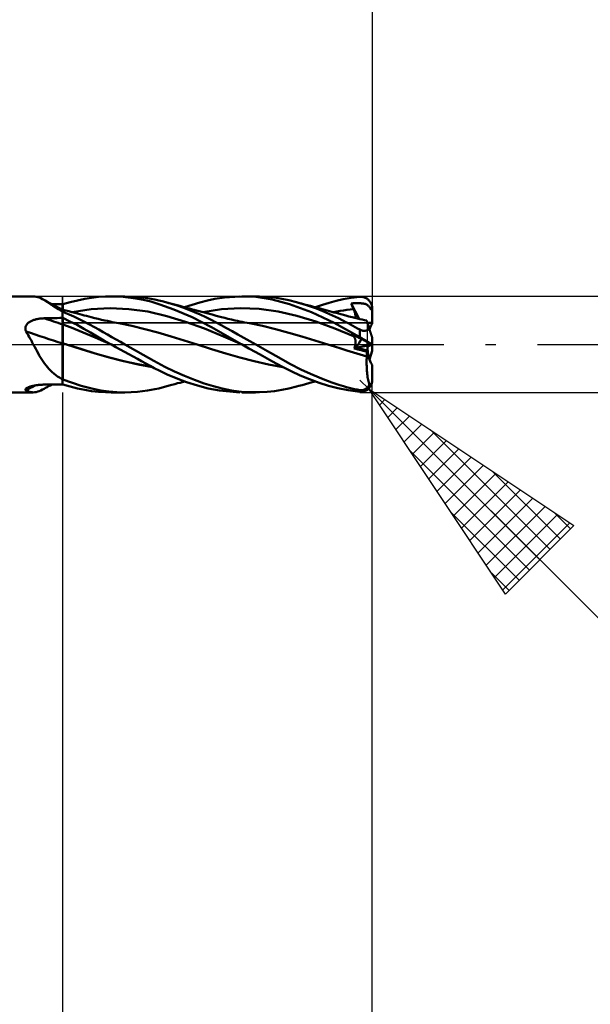
# Model space of a CAD drawing. Units: millimetres. Extents: x -45.3 to 43.4, y -34 to 38.6.
# Drawn here: x 2.6 to 14.4, y -13.6 to 6.7 of the extents above; entities that cross this region are included whole.
import ezdxf

# ---------------------------------------------------------------- set-up
doc = ezdxf.new("R2010")
doc.units = ezdxf.units.MM
doc.header["$LTSCALE"] = 4.3
doc.linetypes.add('LONGDASH_DASH', pattern=[0.85, 0.4, -0.2, 0.05, -0.2])
for name, color, linetype in [('1', 4, 'CONTINUOUS'), ('2', 7, 'CONTINUOUS'), ('4', 2, 'LONGDASH_DASH'), ('CUT', 1, 'CONTINUOUS'), ('NOCUT', 7, 'CONTINUOUS'), ('SK2', 7, 'CONTINUOUS'), ('SK4', 2, 'LONGDASH_DASH')]:
    doc.layers.add(name, color=color, linetype=linetype)

msp = doc.modelspace()

# ---------------------------------------------------------------- linework, layer by layer
at = {"layer": '1', "color": 4, "linetype": 'CONTINUOUS', "lineweight": 50}
for p, q in [((2.19, 0.992), (2.888, 0.992)), ((2.92, 0.99), (2.89, 0.992)), ((2.95, 0.985), (2.92, 0.99)), ((2.981, 0.977), (2.95, 0.985)), ((3.012, 0.966), (2.981, 0.977)), ((3.044, 0.952), (3.012, 0.966)), ((3.077, 0.935), (3.044, 0.952)), ((3.117, 0.912), (3.077, 0.935)), ((3.132, 0.905), (3.077, 0.935)), ((3.159, 0.886), (3.117, 0.912)), ((3.188, 0.875), (3.132, 0.905)), ((3.204, 0.857), (3.159, 0.886)), ((3.244, 0.846), (3.188, 0.875)), ((3.251, 0.826), (3.204, 0.857)), ((3.315, 0.809), (3.244, 0.846)), ((3.301, 0.794), (3.251, 0.826)), ((3.309, 0.83), (3.273, 0.831)), ((3.345, 0.83), (3.309, 0.83)), ((3.382, 0.829), (3.345, 0.83)), ((3.418, 0.829), (3.382, 0.829)), ((3.454, 0.829), (3.418, 0.829)), ((3.49, 0.828), (3.454, 0.829)), ((3.492, 0.828), (3.49, 0.828)), ((3.49, 0.827), (3.49, 0.828)), ((3.49, 0.81), (3.49, 0.828)), ((3.49, 0.827), (3.49, 0.827)), ((3.49, 0.826), (3.49, 0.827)), ((3.49, 0.825), (3.49, 0.826)), ((3.49, 0.825), (3.49, 0.825)), ((3.49, 0.824), (3.49, 0.825)), ((3.491, 0.789), (3.49, 0.824)), ((3.493, 0.828), (3.492, 0.828)), ((3.497, 0.828), (3.493, 0.828)), ((3.498, 0.828), (3.497, 0.828)), ((3.5, 0.828), (3.498, 0.828)), ((3.5, 0.828), (3.651, 0.872)), ((3.5, 0.81), (3.5, 0.828)), ((3.651, 0.872), (3.802, 0.91)), ((3.802, 0.91), (3.95, 0.941)), ((3.95, 0.941), (4.093, 0.964)), ((4.093, 0.964), (4.235, 0.981)), ((4.235, 0.981), (4.381, 0.99)), ((4.381, 0.99), (4.533, 0.992)), ((4.494, 0.992), (4.78, 0.992)), ((4.691, 0.986), (4.533, 0.992)), ((4.849, 0.972), (4.691, 0.986)), ((5.042, 0.981), (4.781, 0.992)), ((5.006, 0.95), (4.849, 0.972)), ((5.162, 0.921), (5.006, 0.95)), ((5.249, 0.956), (5.042, 0.981)), ((5.317, 0.883), (5.162, 0.921)), ((5.396, 0.929), (5.249, 0.956)), ((5.502, 0.827), (5.317, 0.883)), ((5.482, 0.909), (5.396, 0.929)), ((5.552, 0.892), (5.482, 0.909)), ((5.792, 0.722), (5.502, 0.827)), ((5.624, 0.873), (5.552, 0.892)), ((5.742, 0.838), (5.624, 0.873)), ((5.691, 0.854), (5.624, 0.873)), ((5.747, 0.839), (5.691, 0.854)), ((5.861, 0.8), (5.742, 0.838)), ((5.802, 0.823), (5.747, 0.839)), ((5.858, 0.808), (5.802, 0.823)), ((6.014, 0.766), (6.17, 0.818)), ((6.17, 0.818), (6.327, 0.865)), ((6.327, 0.865), (6.483, 0.906)), ((6.483, 0.906), (6.638, 0.939)), ((6.638, 0.939), (6.838, 0.971)), ((6.838, 0.971), (7.151, 0.992)), ((7.482, 0.979), (7.151, 0.992)), ((7.194, 0.992), (7.481, 0.992)), ((7.563, 0.991), (7.404, 0.991)), ((7.82, 0.929), (7.482, 0.979)), ((7.72, 0.983), (7.563, 0.991)), ((7.872, 0.967), (7.72, 0.983)), ((8.181, 0.833), (7.82, 0.929)), ((8.02, 0.943), (7.872, 0.967)), ((8.169, 0.912), (8.02, 0.943)), ((8.324, 0.873), (8.169, 0.912)), ((8.636, 0.665), (8.181, 0.833)), ((8.535, 0.809), (8.324, 0.873)), ((8.369, 0.86), (8.324, 0.873)), ((8.43, 0.844), (8.369, 0.86)), ((8.491, 0.827), (8.43, 0.844)), ((8.551, 0.811), (8.491, 0.827)), ((8.716, 0.766), (8.86, 0.815)), ((8.86, 0.815), (9.003, 0.859)), ((9.003, 0.859), (9.145, 0.897)), ((9.145, 0.897), (9.292, 0.931)), ((9.292, 0.931), (9.453, 0.96)), ((9.453, 0.96), (9.636, 0.981)), ((9.454, 0.846), (9.476, 0.848)), ((9.461, 0.829), (9.454, 0.846)), ((9.618, 0.528), (9.454, 0.846)), ((9.468, 0.812), (9.461, 0.829)), ((9.476, 0.848), (9.498, 0.85)), ((9.498, 0.85), (9.521, 0.851)), ((9.521, 0.851), (9.543, 0.852)), ((9.543, 0.852), (9.565, 0.852)), ((9.565, 0.852), (9.587, 0.853)), ((9.609, 0.852), (9.587, 0.853)), ((9.631, 0.851), (9.609, 0.852)), ((9.651, 0.85), (9.631, 0.851)), ((9.636, 0.981), (9.65, 0.982)), ((9.663, 0.982), (9.65, 0.982)), ((9.671, 0.848), (9.651, 0.85)), ((9.676, 0.981), (9.663, 0.982)), ((9.69, 0.846), (9.671, 0.848)), ((9.69, 0.979), (9.676, 0.981)), ((9.703, 0.977), (9.69, 0.979)), ((9.708, 0.843), (9.69, 0.846)), ((9.716, 0.974), (9.703, 0.977)), ((9.726, 0.839), (9.708, 0.843)), ((9.729, 0.97), (9.716, 0.974)), ((9.742, 0.835), (9.726, 0.839)), ((9.742, 0.965), (9.729, 0.97)), ((9.754, 0.96), (9.742, 0.965)), ((9.759, 0.829), (9.742, 0.835)), ((9.766, 0.953), (9.754, 0.96)), ((9.774, 0.822), (9.759, 0.829)), ((9.778, 0.946), (9.766, 0.953)), ((9.788, 0.814), (9.774, 0.822)), ((9.79, 0.938), (9.778, 0.946)), ((9.801, 0.93), (9.79, 0.938)), ((9.812, 0.92), (9.801, 0.93)), ((9.822, 0.91), (9.812, 0.92)), ((9.832, 0.899), (9.822, 0.91)), ((9.841, 0.888), (9.832, 0.899)), ((9.849, 0.876), (9.841, 0.888)), ((9.857, 0.863), (9.849, 0.876)), ((9.864, 0.85), (9.857, 0.863)), ((9.87, 0.836), (9.864, 0.85)), ((9.876, 0.822), (9.87, 0.836)), ((9.88, 0.807), (9.876, 0.822)), ((3.354, 0.761), (3.301, 0.794)), ((3.403, 0.764), (3.315, 0.809)), ((3.409, 0.727), (3.354, 0.761)), ((3.492, 0.719), (3.403, 0.764)), ((3.467, 0.693), (3.409, 0.727)), ((3.47, 0.691), (3.467, 0.693)), ((3.473, 0.688), (3.47, 0.691)), ((3.476, 0.686), (3.473, 0.688)), ((3.48, 0.683), (3.476, 0.686)), ((3.483, 0.681), (3.48, 0.683)), ((3.487, 0.679), (3.483, 0.681)), ((3.49, 0.676), (3.487, 0.679)), ((3.49, 0.792), (3.49, 0.81)), ((3.49, 0.774), (3.49, 0.792)), ((3.49, 0.756), (3.49, 0.774)), ((3.49, 0.738), (3.49, 0.756)), ((3.49, 0.72), (3.49, 0.738)), ((3.492, 0.719), (3.49, 0.72)), ((3.49, -0.828), (3.49, 0.72)), ((3.49, 0.694), (3.491, 0.703)), ((3.49, 0.683), (3.49, 0.694)), ((3.492, 0.675), (3.49, 0.677)), ((3.492, 0.754), (3.491, 0.789)), ((3.491, 0.71), (3.492, 0.715)), ((3.491, 0.703), (3.491, 0.71)), ((3.492, 0.736), (3.492, 0.754)), ((3.492, 0.719), (3.492, 0.736)), ((3.493, 0.718), (3.492, 0.719)), ((3.492, 0.718), (3.492, 0.719)), ((3.492, 0.715), (3.492, 0.718)), ((3.493, 0.674), (3.492, 0.675)), ((3.495, 0.718), (3.493, 0.718)), ((3.495, 0.673), (3.493, 0.674)), ((3.497, 0.717), (3.495, 0.718)), ((3.497, 0.672), (3.495, 0.673)), ((3.498, 0.716), (3.497, 0.717)), ((3.498, 0.671), (3.497, 0.672)), ((3.5, 0.715), (3.498, 0.716)), ((3.5, 0.67), (3.498, 0.671)), ((3.5, 0.791), (3.5, 0.81)), ((3.5, 0.772), (3.5, 0.791)), ((3.5, 0.753), (3.5, 0.772)), ((3.5, 0.734), (3.5, 0.753)), ((3.5, 0.715), (3.5, 0.734)), ((3.561, 0.699), (3.5, 0.715)), ((3.5, 0.67), (3.5, 0.715)), ((3.722, 0.575), (3.5, 0.673)), ((3.622, 0.683), (3.561, 0.699)), ((3.683, 0.667), (3.622, 0.683)), ((3.743, 0.651), (3.683, 0.667)), ((3.693, 0.666), (4.083, 0.725)), ((3.8, 0.636), (3.743, 0.651)), ((3.847, 0.624), (3.8, 0.636)), ((3.894, 0.611), (3.847, 0.624)), ((3.94, 0.599), (3.894, 0.611)), ((4.083, 0.725), (4.473, 0.747)), ((4.864, 0.73), (4.473, 0.747)), ((5.254, 0.676), (4.864, 0.73)), ((5.644, 0.585), (5.254, 0.676)), ((6.173, 0.559), (5.792, 0.722)), ((5.914, 0.793), (5.858, 0.808)), ((5.98, 0.759), (5.861, 0.8)), ((5.934, 0.787), (5.914, 0.793)), ((5.995, 0.771), (5.934, 0.787)), ((6.098, 0.714), (5.98, 0.759)), ((6.056, 0.755), (5.995, 0.771)), ((6.117, 0.738), (6.056, 0.755)), ((6.216, 0.667), (6.098, 0.714)), ((6.178, 0.722), (6.117, 0.738)), ((6.208, 0.714), (6.178, 0.722)), ((6.262, 0.699), (6.208, 0.714)), ((6.334, 0.616), (6.216, 0.667)), ((6.315, 0.685), (6.262, 0.699)), ((6.368, 0.671), (6.315, 0.685)), ((6.45, 0.562), (6.334, 0.616)), ((6.421, 0.657), (6.368, 0.671)), ((6.389, 0.665), (6.778, 0.725)), ((6.498, 0.636), (6.421, 0.657)), ((6.582, 0.614), (6.498, 0.636)), ((6.665, 0.591), (6.582, 0.614)), ((6.778, 0.725), (7.168, 0.747)), ((7.557, 0.731), (7.168, 0.747)), ((7.946, 0.677), (7.557, 0.731)), ((8.335, 0.587), (7.946, 0.677)), ((8.737, 0.738), (8.535, 0.809)), ((8.612, 0.794), (8.551, 0.811)), ((8.673, 0.778), (8.612, 0.794)), ((9.103, 0.445), (8.636, 0.665)), ((8.734, 0.761), (8.673, 0.778)), ((8.795, 0.745), (8.734, 0.761)), ((8.916, 0.667), (8.737, 0.738)), ((8.856, 0.728), (8.795, 0.745)), ((8.909, 0.714), (8.856, 0.728)), ((8.957, 0.701), (8.909, 0.714)), ((9.069, 0.599), (8.916, 0.667)), ((9.004, 0.688), (8.957, 0.701)), ((9.052, 0.675), (9.004, 0.688)), ((9.099, 0.662), (9.052, 0.675)), ((9.09, 0.665), (9.159, 0.678)), ((9.147, 0.649), (9.099, 0.662)), ((9.195, 0.636), (9.147, 0.649)), ((9.159, 0.678), (9.228, 0.691)), ((9.269, 0.616), (9.195, 0.636)), ((9.228, 0.691), (9.296, 0.702)), ((9.343, 0.596), (9.269, 0.616)), ((9.296, 0.702), (9.365, 0.712)), ((9.365, 0.712), (9.434, 0.721)), ((9.434, 0.721), (9.503, 0.728)), ((9.475, 0.796), (9.468, 0.812)), ((9.482, 0.779), (9.475, 0.796)), ((9.489, 0.762), (9.482, 0.779)), ((9.496, 0.745), (9.489, 0.762)), ((9.503, 0.728), (9.496, 0.745)), ((9.509, 0.713), (9.503, 0.728)), ((9.515, 0.698), (9.509, 0.713)), ((9.52, 0.684), (9.515, 0.698)), ((9.525, 0.67), (9.52, 0.684)), ((9.53, 0.656), (9.525, 0.67)), ((9.534, 0.643), (9.53, 0.656)), ((9.537, 0.63), (9.534, 0.643)), ((9.54, 0.618), (9.537, 0.63)), ((9.542, 0.606), (9.54, 0.618)), ((9.801, 0.805), (9.788, 0.814)), ((9.812, 0.795), (9.801, 0.805)), ((9.822, 0.784), (9.812, 0.795)), ((9.831, 0.773), (9.822, 0.784)), ((9.839, 0.76), (9.831, 0.773)), ((9.845, 0.746), (9.839, 0.76)), ((9.845, 0.746), (9.853, 0.747)), ((9.848, 0.741), (9.845, 0.746)), ((9.851, 0.737), (9.848, 0.741)), ((9.855, 0.732), (9.851, 0.737)), ((9.853, 0.747), (9.86, 0.747)), ((9.859, 0.728), (9.855, 0.732)), ((9.863, 0.724), (9.859, 0.728)), ((9.86, 0.747), (9.868, 0.747)), ((9.867, 0.721), (9.863, 0.724)), ((9.871, 0.717), (9.867, 0.721)), ((9.868, 0.747), (9.875, 0.747)), ((9.876, 0.714), (9.871, 0.717)), ((9.875, 0.747), (9.882, 0.747)), ((9.881, 0.71), (9.876, 0.714)), ((9.884, 0.793), (9.88, 0.807)), ((9.885, 0.707), (9.881, 0.71)), ((9.882, 0.747), (9.89, 0.747)), ((9.887, 0.777), (9.884, 0.793)), ((9.89, 0.704), (9.885, 0.707)), ((9.889, 0.762), (9.887, 0.777)), ((9.89, 0.747), (9.889, 0.762)), ((9.89, 0.745), (9.89, 0.747)), ((9.89, 0.744), (9.89, 0.745)), ((9.89, 0.742), (9.89, 0.744)), ((9.89, 0.741), (9.89, 0.742)), ((9.89, 0.739), (9.89, 0.741)), ((9.89, 0.738), (9.89, 0.739)), ((9.89, 0.733), (9.89, 0.738)), ((9.89, 0.728), (9.89, 0.733)), ((9.89, 0.723), (9.89, 0.728)), ((9.89, 0.718), (9.89, 0.723)), ((9.89, 0.713), (9.89, 0.718)), ((9.89, 0.709), (9.89, 0.713)), ((9.89, 0.704), (9.89, 0.709)), ((9.89, 0.446), (9.89, 0.704)), ((2.744, 0.4), (2.752, 0.412)), ((2.752, 0.412), (2.761, 0.423)), ((2.761, 0.423), (2.771, 0.433)), ((2.771, 0.433), (2.781, 0.442)), ((2.781, 0.442), (2.793, 0.451)), ((2.793, 0.451), (2.805, 0.46)), ((2.805, 0.46), (2.817, 0.468)), ((2.817, 0.468), (2.829, 0.475)), ((2.829, 0.475), (2.843, 0.482)), ((2.843, 0.482), (2.856, 0.488)), ((2.856, 0.488), (2.871, 0.494)), ((2.871, 0.494), (2.885, 0.5)), ((2.885, 0.5), (2.901, 0.505)), ((2.901, 0.505), (2.917, 0.51)), ((2.917, 0.51), (2.933, 0.515)), ((2.933, 0.515), (2.95, 0.519)), ((2.95, 0.519), (2.967, 0.523)), ((2.967, 0.523), (2.985, 0.526)), ((2.985, 0.526), (3.002, 0.529)), ((3.002, 0.529), (3.02, 0.532)), ((3.02, 0.532), (3.038, 0.534)), ((3.038, 0.534), (3.056, 0.536)), ((3.056, 0.536), (3.073, 0.537)), ((3.073, 0.537), (3.091, 0.538)), ((3.091, 0.538), (3.109, 0.539)), ((3.109, 0.539), (3.164, 0.54)), ((3.164, 0.54), (3.218, 0.541)), ((3.218, 0.541), (3.272, 0.542)), ((3.272, 0.542), (3.327, 0.543)), ((3.327, 0.543), (3.381, 0.544)), ((3.381, 0.544), (3.436, 0.545)), ((3.436, 0.545), (3.49, 0.546)), ((3.49, 0.546), (3.491, 0.546)), ((3.491, 0.525), (3.49, 0.543)), ((3.491, 0.546), (3.493, 0.546)), ((3.491, 0.506), (3.491, 0.525)), ((3.492, 0.487), (3.491, 0.506)), ((3.493, 0.469), (3.492, 0.487)), ((3.493, 0.546), (3.494, 0.546)), ((3.493, 0.45), (3.493, 0.469)), ((3.494, 0.431), (3.493, 0.45)), ((3.494, 0.546), (3.496, 0.546)), ((3.494, 0.413), (3.494, 0.431)), ((3.495, 0.406), (3.494, 0.413)), ((3.496, 0.546), (3.497, 0.546)), ((3.497, 0.546), (3.499, 0.546)), ((3.499, 0.546), (3.5, 0.546)), ((3.645, 0.475), (3.5, 0.546)), ((3.5, 0.546), (3.5, 0.546)), ((3.5, 0.526), (3.5, 0.546)), ((3.5, 0.507), (3.5, 0.526)), ((3.5, 0.487), (3.5, 0.507)), ((3.5, 0.468), (3.5, 0.487)), ((3.5, 0.448), (3.5, 0.468)), ((3.5, 0.429), (3.5, 0.448)), ((3.5, 0.41), (3.5, 0.429)), ((3.667, 0.349), (3.5, 0.41)), ((3.5, 0.402), (3.5, 0.41)), ((3.791, 0.401), (3.645, 0.475)), ((3.907, 0.486), (3.722, 0.575)), ((4.05, 0.41), (3.907, 0.486)), ((3.987, 0.587), (3.94, 0.599)), ((4.035, 0.575), (3.987, 0.587)), ((4.082, 0.562), (4.035, 0.575)), ((4.15, 0.354), (4.05, 0.41)), ((4.156, 0.543), (4.082, 0.562)), ((4.23, 0.525), (4.156, 0.543)), ((4.296, 0.51), (4.23, 0.525)), ((4.362, 0.495), (4.296, 0.51)), ((4.418, 0.483), (4.362, 0.495)), ((4.474, 0.471), (4.418, 0.483)), ((4.519, 0.462), (4.474, 0.471)), ((4.563, 0.453), (4.519, 0.462)), ((4.608, 0.445), (4.563, 0.453)), ((4.653, 0.436), (4.608, 0.445)), ((4.923, 0.382), (4.653, 0.436)), ((6.034, 0.467), (5.644, 0.585)), ((6.424, 0.327), (6.034, 0.467)), ((6.571, 0.357), (6.173, 0.559)), ((6.56, 0.508), (6.45, 0.562)), ((6.666, 0.452), (6.56, 0.508)), ((6.72, 0.577), (6.665, 0.591)), ((6.771, 0.396), (6.666, 0.452)), ((6.776, 0.562), (6.72, 0.577)), ((6.842, 0.545), (6.776, 0.562)), ((6.908, 0.529), (6.842, 0.545)), ((6.984, 0.512), (6.908, 0.529)), ((7.061, 0.495), (6.984, 0.512)), ((7.106, 0.485), (7.061, 0.495)), ((7.152, 0.476), (7.106, 0.485)), ((7.202, 0.465), (7.152, 0.476)), ((7.253, 0.455), (7.202, 0.465)), ((7.304, 0.446), (7.253, 0.455)), ((7.355, 0.436), (7.304, 0.446)), ((7.624, 0.382), (7.355, 0.436)), ((8.725, 0.471), (8.335, 0.587)), ((9.114, 0.33), (8.725, 0.471)), ((9.192, 0.54), (9.069, 0.599)), ((9.636, 0.148), (9.103, 0.445)), ((9.285, 0.492), (9.192, 0.54)), ((9.345, 0.461), (9.285, 0.492)), ((9.408, 0.579), (9.343, 0.596)), ((9.393, 0.435), (9.345, 0.461)), ((9.441, 0.409), (9.393, 0.435)), ((9.474, 0.562), (9.408, 0.579)), ((9.49, 0.383), (9.441, 0.409)), ((9.53, 0.548), (9.474, 0.562)), ((9.586, 0.535), (9.53, 0.548)), ((9.544, 0.595), (9.542, 0.606)), ((9.545, 0.583), (9.544, 0.595)), ((9.544, 0.545), (9.545, 0.554)), ((9.546, 0.573), (9.545, 0.583)), ((9.545, 0.554), (9.546, 0.563)), ((9.546, 0.563), (9.546, 0.573)), ((9.633, 0.524), (9.586, 0.535)), ((9.68, 0.514), (9.633, 0.524)), ((9.727, 0.503), (9.68, 0.514)), ((9.774, 0.493), (9.727, 0.503)), ((9.77, 0.494), (9.769, 0.494)), ((9.771, 0.494), (9.77, 0.494)), ((9.772, 0.494), (9.771, 0.494)), ((9.771, 0.494), (9.771, 0.494)), ((9.773, 0.494), (9.772, 0.494)), ((9.773, 0.494), (9.773, 0.494)), ((9.774, 0.494), (9.773, 0.494)), ((9.773, 0.494), (9.773, 0.494)), ((9.773, 0.494), (9.773, 0.494)), ((9.774, 0.493), (9.774, 0.494)), ((9.774, 0.493), (9.774, 0.493)), ((9.774, 0.492), (9.774, 0.493)), ((9.775, 0.49), (9.774, 0.492)), ((9.776, 0.486), (9.775, 0.49)), ((9.778, 0.481), (9.776, 0.486)), ((9.78, 0.473), (9.778, 0.481)), ((9.783, 0.465), (9.78, 0.473)), ((9.786, 0.454), (9.783, 0.465)), ((9.79, 0.443), (9.786, 0.454)), ((9.79, 0.443), (9.79, 0.444)), ((9.794, 0.429), (9.79, 0.443)), ((9.799, 0.415), (9.794, 0.429)), ((9.804, 0.399), (9.799, 0.415)), ((9.89, 0.425), (9.89, 0.446)), ((2.723, 0.335), (2.724, 0.349)), ((2.724, 0.321), (2.723, 0.335)), ((2.724, 0.349), (2.727, 0.362)), ((2.726, 0.307), (2.724, 0.321)), ((2.729, 0.293), (2.726, 0.307)), ((2.727, 0.362), (2.731, 0.375)), ((2.733, 0.279), (2.729, 0.293)), ((2.731, 0.375), (2.737, 0.388)), ((2.739, 0.266), (2.733, 0.279)), ((2.737, 0.388), (2.744, 0.4)), ((2.761, 0.229), (2.739, 0.266)), ((2.783, 0.192), (2.761, 0.229)), ((3.495, 0.398), (3.495, 0.406)), ((3.495, 0.39), (3.495, 0.398)), ((3.495, 0.381), (3.495, 0.39)), ((3.496, 0.372), (3.495, 0.381)), ((3.496, 0.362), (3.496, 0.372)), ((3.496, 0.353), (3.496, 0.362)), ((3.496, 0.342), (3.496, 0.353)), ((3.496, 0.332), (3.496, 0.342)), ((3.497, 0.321), (3.496, 0.332)), ((3.497, 0.31), (3.497, 0.321)), ((3.497, 0.298), (3.497, 0.31)), ((3.497, 0.287), (3.497, 0.298)), ((3.497, 0.275), (3.497, 0.287)), ((3.498, 0.263), (3.497, 0.275)), ((3.498, 0.251), (3.498, 0.263)), ((3.498, 0.238), (3.498, 0.251)), ((3.498, 0.226), (3.498, 0.238)), ((3.498, 0.213), (3.498, 0.226)), ((3.498, 0.2), (3.498, 0.213)), ((3.5, 0.395), (3.5, 0.402)), ((3.5, 0.387), (3.5, 0.395)), ((3.5, 0.378), (3.5, 0.387)), ((3.5, 0.369), (3.5, 0.378)), ((3.5, 0.36), (3.5, 0.369)), ((3.5, 0.35), (3.5, 0.36)), ((3.5, 0.34), (3.5, 0.35)), ((3.5, 0.33), (3.5, 0.34)), ((3.5, 0.319), (3.5, 0.33)), ((3.5, 0.308), (3.5, 0.319)), ((3.5, 0.297), (3.5, 0.308)), ((3.5, 0.285), (3.5, 0.297)), ((3.5, 0.274), (3.5, 0.285)), ((3.5, 0.262), (3.5, 0.274)), ((3.5, 0.25), (3.5, 0.262)), ((3.5, 0.237), (3.5, 0.25)), ((3.5, 0.225), (3.5, 0.237)), ((3.5, 0.213), (3.5, 0.225)), ((3.5, 0.2), (3.5, 0.213)), ((3.835, 0.283), (3.667, 0.349)), ((3.934, 0.324), (3.791, 0.401)), ((4.002, 0.214), (3.835, 0.283)), ((4.072, 0.245), (3.934, 0.324)), ((4.169, 0.14), (4.002, 0.214)), ((4.209, 0.165), (4.072, 0.245)), ((4.239, 0.304), (4.15, 0.354)), ((4.329, 0.253), (4.239, 0.304)), ((4.419, 0.202), (4.329, 0.253)), ((5.193, 0.317), (4.923, 0.382)), ((5.463, 0.242), (5.193, 0.317)), ((5.733, 0.161), (5.463, 0.242)), ((6.814, 0.162), (6.424, 0.327)), ((7.194, 0), (6.571, 0.357)), ((6.878, 0.336), (6.771, 0.396)), ((6.993, 0.272), (6.878, 0.336)), ((7.115, 0.205), (6.993, 0.272)), ((7.237, 0.137), (7.115, 0.205)), ((7.894, 0.317), (7.624, 0.382)), ((8.164, 0.241), (7.894, 0.317)), ((8.434, 0.162), (8.164, 0.241)), ((9.503, 0.167), (9.114, 0.33)), ((9.461, 0.212), (9.454, 0.22)), ((9.481, 0.207), (9.454, 0.22)), ((9.468, 0.204), (9.461, 0.212)), ((9.475, 0.196), (9.468, 0.204)), ((9.508, 0.193), (9.481, 0.207)), ((9.539, 0.357), (9.49, 0.383)), ((9.587, 0.331), (9.539, 0.357)), ((9.636, 0.305), (9.587, 0.331)), ((9.644, 0.301), (9.636, 0.305)), ((9.636, 0.148), (9.636, 0.305)), ((9.652, 0.297), (9.644, 0.301)), ((9.66, 0.293), (9.652, 0.297)), ((9.668, 0.29), (9.66, 0.293)), ((9.677, 0.288), (9.668, 0.29)), ((9.685, 0.285), (9.677, 0.288)), ((9.694, 0.283), (9.685, 0.285)), ((9.702, 0.282), (9.694, 0.283)), ((9.711, 0.281), (9.702, 0.282)), ((9.719, 0.28), (9.711, 0.281)), ((9.727, 0.28), (9.719, 0.28)), ((9.727, 0.28), (9.736, 0.281)), ((9.736, 0.281), (9.743, 0.281)), ((9.743, 0.281), (9.751, 0.283)), ((9.751, 0.283), (9.759, 0.284)), ((9.759, 0.284), (9.766, 0.286)), ((9.766, 0.286), (9.773, 0.288)), ((9.773, 0.288), (9.779, 0.291)), ((9.779, 0.291), (9.786, 0.293)), ((9.786, 0.293), (9.792, 0.296)), ((9.792, 0.296), (9.798, 0.299)), ((9.798, 0.299), (9.803, 0.303)), ((9.803, 0.303), (9.809, 0.306)), ((9.81, 0.381), (9.804, 0.399)), ((9.809, 0.306), (9.814, 0.31)), ((9.816, 0.362), (9.81, 0.381)), ((9.814, 0.31), (9.819, 0.313)), ((9.823, 0.342), (9.816, 0.362)), ((9.819, 0.313), (9.825, 0.317)), ((9.829, 0.321), (9.823, 0.342)), ((9.825, 0.317), (9.829, 0.321)), ((9.832, 0.314), (9.829, 0.321)), ((9.835, 0.306), (9.832, 0.314)), ((9.837, 0.298), (9.835, 0.306)), ((9.839, 0.291), (9.837, 0.298)), ((9.842, 0.283), (9.839, 0.291)), ((9.844, 0.276), (9.842, 0.283)), ((9.847, 0.269), (9.844, 0.276)), ((9.849, 0.261), (9.847, 0.269)), ((9.851, 0.254), (9.849, 0.261)), ((9.854, 0.246), (9.851, 0.254)), ((9.856, 0.239), (9.854, 0.246)), ((9.859, 0.231), (9.856, 0.239)), ((9.861, 0.224), (9.859, 0.231)), ((9.864, 0.216), (9.861, 0.224)), ((9.866, 0.209), (9.864, 0.216)), ((9.868, 0.202), (9.866, 0.209)), ((2.805, 0.154), (2.783, 0.192)), ((2.826, 0.116), (2.805, 0.154)), ((2.847, 0.078), (2.826, 0.116)), ((2.867, 0.039), (2.847, 0.078)), ((2.888, 0), (2.867, 0.039)), ((2.913, -0.046), (2.888, 0)), ((3.498, 0.187), (3.498, 0.2)), ((3.499, 0.174), (3.498, 0.187)), ((3.498, 0.039), (3.499, 0.05)), ((3.498, 0.027), (3.498, 0.039)), ((3.498, 0.016), (3.498, 0.027)), ((3.498, 0.014), (3.498, 0.016)), ((3.498, 0.012), (3.498, 0.014)), ((3.498, 0.009), (3.498, 0.012)), ((3.498, 0.007), (3.498, 0.009)), ((3.498, 0.005), (3.498, 0.007)), ((3.498, 0.002), (3.498, 0.005)), ((3.498, 0), (3.498, 0.002)), ((3.498, -0.032), (3.498, 0)), ((3.499, 0.162), (3.499, 0.174)), ((3.499, 0.149), (3.499, 0.162)), ((3.499, 0.136), (3.499, 0.149)), ((3.499, 0.123), (3.499, 0.136)), ((3.499, 0.111), (3.499, 0.123)), ((3.499, 0.098), (3.499, 0.111)), ((3.499, 0.086), (3.499, 0.098)), ((3.499, 0.074), (3.499, 0.086)), ((3.499, 0.062), (3.499, 0.074)), ((3.499, 0.05), (3.499, 0.062)), ((3.5, 0.187), (3.5, 0.2)), ((3.5, 0.175), (3.5, 0.187)), ((3.5, 0.162), (3.5, 0.175)), ((3.5, 0.15), (3.5, 0.162)), ((3.5, 0.137), (3.5, 0.15)), ((3.5, 0.125), (3.5, 0.137)), ((3.5, 0.112), (3.5, 0.125)), ((3.5, 0.1), (3.5, 0.112)), ((3.5, 0.088), (3.5, 0.1)), ((3.5, 0.076), (3.5, 0.088)), ((3.5, 0.064), (3.5, 0.076)), ((3.5, 0.052), (3.5, 0.064)), ((3.5, 0.041), (3.5, 0.052)), ((3.5, 0.03), (3.5, 0.041)), ((3.5, 0.019), (3.5, 0.03)), ((3.512, 0.015), (3.5, 0.019)), ((3.5, -0.023), (3.5, 0.019)), ((3.524, 0.012), (3.512, 0.015)), ((3.536, 0.008), (3.524, 0.012)), ((3.548, 0.004), (3.536, 0.008)), ((3.56, 0.001), (3.548, 0.004)), ((3.572, -0.003), (3.56, 0.001)), ((4.336, 0.066), (4.169, 0.14)), ((4.348, 0.083), (4.209, 0.165)), ((4.504, -0.006), (4.336, 0.066)), ((4.493, 0), (4.348, 0.083)), ((4.509, 0.152), (4.419, 0.202)), ((4.498, -0.003), (4.493, 0)), ((4.6, 0.101), (4.509, 0.152)), ((4.69, 0.05), (4.6, 0.101)), ((4.78, 0), (4.69, 0.05)), ((5.378, -0.338), (4.78, 0)), ((6.003, 0.08), (5.733, 0.161)), ((6.273, -0.003), (6.003, 0.08)), ((7.204, -0.006), (6.814, 0.162)), ((7.196, -0.001), (7.194, 0)), ((7.359, 0.069), (7.237, 0.137)), ((7.482, 0), (7.359, 0.069)), ((8.703, 0.08), (8.434, 0.162)), ((8.973, -0.003), (8.703, 0.08)), ((9.482, 0.189), (9.475, 0.196)), ((9.489, 0.181), (9.482, 0.189)), ((9.496, 0.174), (9.489, 0.181)), ((9.503, 0.166), (9.496, 0.174)), ((9.509, 0.16), (9.503, 0.166)), ((9.535, 0.179), (9.508, 0.193)), ((9.515, 0.153), (9.509, 0.16)), ((9.52, 0.146), (9.515, 0.153)), ((9.524, 0.138), (9.52, 0.146)), ((9.529, 0.13), (9.524, 0.138)), ((9.533, 0.121), (9.529, 0.13)), ((9.536, 0.112), (9.533, 0.121)), ((9.562, 0.165), (9.535, 0.179)), ((9.539, 0.102), (9.536, 0.112)), ((9.541, 0.092), (9.539, 0.102)), ((9.543, 0.082), (9.541, 0.092)), ((9.542, -0.002), (9.544, 0.011)), ((9.545, 0.071), (9.543, 0.082)), ((9.544, 0.011), (9.545, 0.024)), ((9.546, 0.06), (9.545, 0.071)), ((9.545, 0.024), (9.546, 0.036)), ((9.546, 0.049), (9.546, 0.06)), ((9.546, 0.036), (9.546, 0.049)), ((9.589, 0.152), (9.562, 0.165)), ((9.615, 0.138), (9.589, 0.152)), ((9.64, 0.125), (9.615, 0.138)), ((9.65, 0.14), (9.636, 0.148)), ((9.665, 0.113), (9.64, 0.125)), ((9.663, 0.133), (9.65, 0.14)), ((9.676, 0.125), (9.663, 0.133)), ((9.688, 0.101), (9.665, 0.113)), ((9.69, 0.117), (9.676, 0.125)), ((9.71, 0.09), (9.688, 0.101)), ((9.703, 0.109), (9.69, 0.117)), ((9.716, 0.102), (9.703, 0.109)), ((9.731, 0.079), (9.71, 0.09)), ((9.729, 0.094), (9.716, 0.102)), ((9.742, 0.086), (9.729, 0.094)), ((9.751, 0.069), (9.731, 0.079)), ((9.754, 0.079), (9.742, 0.086)), ((9.77, 0.059), (9.751, 0.069)), ((9.766, 0.072), (9.754, 0.079)), ((9.778, 0.065), (9.766, 0.072)), ((9.788, 0.051), (9.77, 0.059)), ((9.79, 0.058), (9.778, 0.065)), ((9.803, 0.043), (9.788, 0.051)), ((9.801, 0.052), (9.79, 0.058)), ((9.79, -0.129), (9.79, 0.049)), ((9.812, 0.045), (9.801, 0.052)), ((9.816, 0.036), (9.803, 0.043)), ((9.822, 0.039), (9.812, 0.045)), ((9.827, 0.031), (9.816, 0.036)), ((9.832, 0.034), (9.822, 0.039)), ((9.837, 0.026), (9.827, 0.031)), ((9.841, 0.029), (9.832, 0.034)), ((9.845, 0.022), (9.837, 0.026)), ((9.849, 0.024), (9.841, 0.029)), ((9.848, 0.02), (9.845, 0.022)), ((9.853, 0.018), (9.845, 0.022)), ((9.851, 0.018), (9.848, 0.02)), ((9.857, 0.02), (9.849, 0.024)), ((9.855, 0.017), (9.851, 0.018)), ((9.86, 0.015), (9.853, 0.018)), ((9.859, 0.015), (9.855, 0.017)), ((9.864, 0.016), (9.857, 0.02)), ((9.863, 0.013), (9.859, 0.015)), ((9.868, 0.012), (9.86, 0.015)), ((9.867, 0.01), (9.863, 0.013)), ((9.87, 0.013), (9.864, 0.016)), ((9.871, 0.008), (9.867, 0.01)), ((9.87, 0.195), (9.868, 0.202)), ((9.875, 0.009), (9.868, 0.012)), ((9.873, 0.188), (9.87, 0.195)), ((9.876, 0.01), (9.87, 0.013)), ((9.876, 0.006), (9.871, 0.008)), ((9.875, 0.182), (9.873, 0.188)), ((9.877, 0.176), (9.875, 0.182)), ((9.882, 0.006), (9.875, 0.009)), ((9.88, 0.008), (9.876, 0.01)), ((9.881, 0.004), (9.876, 0.006)), ((9.879, 0.17), (9.877, 0.176)), ((9.881, 0.164), (9.879, 0.17)), ((9.884, 0.006), (9.88, 0.008)), ((9.882, 0.159), (9.881, 0.164)), ((9.885, 0.001), (9.881, 0.004)), ((9.884, 0.153), (9.882, 0.159)), ((9.89, 0.003), (9.882, 0.006)), ((9.886, 0.149), (9.884, 0.153)), ((9.887, 0.004), (9.884, 0.006)), ((9.89, -0.001), (9.885, 0.001)), ((9.887, 0.145), (9.886, 0.149)), ((9.888, 0.141), (9.887, 0.145)), ((9.889, 0.003), (9.887, 0.004)), ((9.889, 0.139), (9.888, 0.141)), ((9.889, 0.137), (9.889, 0.139)), ((9.89, 0.135), (9.889, 0.137)), ((9.89, 0.003), (9.889, 0.003)), ((9.89, 0.135), (9.89, 0.135)), ((9.89, -0.135), (9.89, 0.135)), ((9.89, 0.002), (9.89, 0.003)), ((9.89, 0.003), (9.89, 0.003)), ((9.89, 0.003), (9.89, 0.003)), ((9.89, 0.002), (9.89, 0.002)), ((9.89, 0.002), (9.89, 0.002)), ((9.89, 0.002), (9.89, 0.002)), ((2.937, -0.092), (2.913, -0.046)), ((2.962, -0.137), (2.937, -0.092)), ((2.987, -0.182), (2.962, -0.137)), ((3.012, -0.227), (2.987, -0.182)), ((3.495, -0.207), (3.496, -0.17)), ((3.496, -0.134), (3.497, -0.099)), ((3.496, -0.17), (3.496, -0.134)), ((3.497, -0.065), (3.498, -0.032)), ((3.497, -0.099), (3.497, -0.065)), ((3.5, -0.066), (3.5, -0.023)), ((3.5, -0.111), (3.5, -0.066)), ((3.5, -0.158), (3.5, -0.111)), ((3.5, -0.206), (3.5, -0.158)), ((3.572, -0.003), (3.572, -0.003)), ((3.868, -0.095), (3.572, -0.003)), ((3.876, -0.097), (3.572, -0.003)), ((3.572, -0.003), (3.572, -0.003)), ((4.164, -0.188), (3.868, -0.095)), ((4.165, -0.188), (3.876, -0.097)), ((4.46, -0.274), (4.164, -0.188)), ((4.458, -0.273), (4.165, -0.188)), ((4.5, -0.004), (4.498, -0.003)), ((4.502, -0.005), (4.5, -0.004)), ((4.504, -0.006), (4.502, -0.005)), ((4.592, -0.056), (4.504, -0.006)), ((4.504, -0.006), (4.504, -0.006)), ((4.504, -0.006), (4.504, -0.006)), ((4.504, -0.006), (4.504, -0.006)), ((4.504, -0.006), (4.504, -0.006)), ((4.682, -0.106), (4.592, -0.056)), ((4.771, -0.156), (4.682, -0.106)), ((4.86, -0.205), (4.771, -0.156)), ((6.273, -0.003), (6.273, -0.003)), ((6.273, -0.003), (6.273, -0.003)), ((6.568, -0.096), (6.273, -0.003)), ((6.273, -0.003), (6.273, -0.003)), ((6.273, -0.003), (6.273, -0.003)), ((6.273, -0.003), (6.273, -0.003)), ((6.863, -0.189), (6.568, -0.096)), ((7.157, -0.273), (6.863, -0.189)), ((7.197, -0.002), (7.196, -0.001)), ((7.199, -0.003), (7.197, -0.002)), ((7.201, -0.004), (7.199, -0.003)), ((7.202, -0.005), (7.201, -0.004)), ((7.204, -0.006), (7.202, -0.005)), ((7.342, -0.083), (7.204, -0.006)), ((7.483, -0.161), (7.342, -0.083)), ((7.726, -0.138), (7.482, 0)), ((7.624, -0.239), (7.483, -0.161)), ((7.958, -0.272), (7.726, -0.138)), ((8.973, -0.003), (8.973, -0.003)), ((9.107, -0.046), (8.973, -0.003)), ((8.973, -0.003), (8.973, -0.003)), ((8.973, -0.003), (8.973, -0.003)), ((8.973, -0.003), (8.973, -0.003)), ((9.238, -0.088), (9.107, -0.046)), ((9.368, -0.129), (9.238, -0.088)), ((9.502, -0.171), (9.368, -0.129)), ((9.639, -0.211), (9.502, -0.171)), ((9.517, -0.085), (9.523, -0.071)), ((9.517, -0.085), (9.567, -0.073)), ((9.553, -0.094), (9.517, -0.085)), ((9.523, -0.071), (9.528, -0.057)), ((9.528, -0.057), (9.532, -0.043)), ((9.532, -0.043), (9.536, -0.029)), ((9.536, -0.029), (9.539, -0.015)), ((9.539, -0.015), (9.542, -0.002)), ((9.59, -0.103), (9.553, -0.094)), ((9.567, -0.073), (9.79, -0.023)), ((9.627, -0.113), (9.59, -0.103)), ((9.663, -0.122), (9.627, -0.113)), ((9.7, -0.131), (9.663, -0.122)), ((9.737, -0.14), (9.7, -0.131)), ((9.773, -0.149), (9.737, -0.14)), ((9.773, -0.149), (9.795, -0.13)), ((9.775, -0.163), (9.773, -0.149)), ((9.776, -0.177), (9.775, -0.163)), ((9.776, -0.192), (9.776, -0.177)), ((9.777, -0.206), (9.776, -0.192)), ((9.79, -0.049), (9.802, -0.043)), ((9.802, -0.043), (9.813, -0.038)), ((9.813, -0.038), (9.823, -0.033)), ((9.823, -0.033), (9.831, -0.029)), ((9.831, -0.029), (9.839, -0.025)), ((9.831, -0.316), (9.89, -0.135)), ((9.839, -0.025), (9.845, -0.022)), ((9.845, -0.022), (9.848, -0.02)), ((9.848, -0.02), (9.852, -0.018)), ((9.852, -0.018), (9.855, -0.016)), ((9.855, -0.016), (9.86, -0.014)), ((9.86, -0.014), (9.864, -0.012)), ((9.864, -0.012), (9.868, -0.01)), ((9.868, -0.01), (9.873, -0.007)), ((9.873, -0.007), (9.878, -0.005)), ((9.878, -0.005), (9.883, -0.003)), ((9.883, -0.003), (9.888, 0)), ((3.039, -0.271), (3.012, -0.227)), ((3.065, -0.314), (3.039, -0.271)), ((3.092, -0.355), (3.065, -0.314)), ((3.12, -0.395), (3.092, -0.355)), ((3.15, -0.434), (3.12, -0.395)), ((3.493, -0.399), (3.494, -0.36)), ((3.493, -0.439), (3.493, -0.399)), ((3.494, -0.282), (3.495, -0.244)), ((3.494, -0.321), (3.494, -0.282)), ((3.494, -0.36), (3.494, -0.321)), ((3.495, -0.244), (3.495, -0.207)), ((3.5, -0.255), (3.5, -0.206)), ((3.5, -0.305), (3.5, -0.255)), ((3.5, -0.356), (3.5, -0.305)), ((3.5, -0.408), (3.5, -0.356)), ((4.753, -0.347), (4.458, -0.273)), ((4.756, -0.349), (4.46, -0.274)), ((5.049, -0.412), (4.753, -0.347)), ((5.052, -0.414), (4.756, -0.349)), ((4.949, -0.254), (4.86, -0.205)), ((5.037, -0.302), (4.949, -0.254)), ((5.124, -0.349), (5.037, -0.302)), ((5.212, -0.396), (5.124, -0.349)), ((5.299, -0.443), (5.212, -0.396)), ((5.602, -0.461), (5.378, -0.338)), ((7.452, -0.347), (7.157, -0.273)), ((7.747, -0.413), (7.452, -0.347)), ((7.765, -0.317), (7.624, -0.239)), ((7.904, -0.393), (7.765, -0.317)), ((8.052, -0.473), (7.904, -0.393)), ((8.189, -0.401), (7.958, -0.272)), ((8.428, -0.523), (8.189, -0.401)), ((9.777, -0.25), (9.639, -0.211)), ((9.774, -0.317), (9.776, -0.283)), ((9.774, -0.35), (9.774, -0.317)), ((9.774, -0.384), (9.774, -0.35)), ((9.774, -0.417), (9.774, -0.384)), ((9.776, -0.283), (9.777, -0.25)), ((9.777, -0.221), (9.777, -0.206)), ((9.778, -0.235), (9.777, -0.221)), ((9.777, -0.25), (9.778, -0.235)), ((9.777, -0.25), (9.777, -0.25)), ((9.777, -0.25), (9.777, -0.25)), ((9.777, -0.25), (9.777, -0.25)), ((9.777, -0.25), (9.777, -0.25)), ((9.777, -0.25), (9.777, -0.25)), ((3.18, -0.472), (3.15, -0.434)), ((3.211, -0.508), (3.18, -0.472)), ((3.244, -0.542), (3.211, -0.508)), ((3.278, -0.575), (3.244, -0.542)), ((3.313, -0.605), (3.278, -0.575)), ((3.35, -0.634), (3.313, -0.605)), ((3.491, -0.557), (3.492, -0.518)), ((3.491, -0.597), (3.491, -0.557)), ((3.491, -0.636), (3.491, -0.597)), ((3.492, -0.478), (3.493, -0.439)), ((3.492, -0.518), (3.492, -0.478)), ((3.5, -0.459), (3.5, -0.408)), ((3.5, -0.511), (3.5, -0.459)), ((3.5, -0.72), (3.5, -0.511)), ((5.343, -0.467), (5.049, -0.412)), ((5.348, -0.469), (5.052, -0.414)), ((5.388, -0.49), (5.299, -0.443)), ((5.505, -0.55), (5.388, -0.49)), ((5.656, -0.621), (5.505, -0.55)), ((5.807, -0.561), (5.602, -0.461)), ((6.012, -0.653), (5.807, -0.561)), ((8.042, -0.468), (7.747, -0.413)), ((8.217, -0.556), (8.052, -0.473)), ((8.403, -0.642), (8.217, -0.556)), ((8.665, -0.632), (8.428, -0.523)), ((9.775, -0.451), (9.774, -0.417)), ((9.776, -0.484), (9.775, -0.451)), ((9.778, -0.517), (9.776, -0.484)), ((9.78, -0.55), (9.778, -0.517)), ((9.783, -0.582), (9.78, -0.55)), ((9.787, -0.614), (9.783, -0.582)), ((9.89, -0.726), (9.89, -0.425)), ((3.387, -0.661), (3.35, -0.634)), ((3.426, -0.686), (3.387, -0.661)), ((3.467, -0.71), (3.426, -0.686)), ((3.47, -0.712), (3.467, -0.71)), ((3.473, -0.714), (3.47, -0.712)), ((3.476, -0.717), (3.473, -0.714)), ((3.48, -0.719), (3.476, -0.717)), ((3.483, -0.721), (3.48, -0.719)), ((3.487, -0.723), (3.483, -0.721)), ((3.49, -0.726), (3.487, -0.723)), ((3.49, -0.674), (3.491, -0.636)), ((3.49, -0.712), (3.49, -0.674)), ((3.491, -0.726), (3.49, -0.725)), ((3.493, -0.727), (3.491, -0.726)), ((3.494, -0.728), (3.493, -0.727)), ((3.496, -0.729), (3.494, -0.728)), ((3.497, -0.73), (3.496, -0.729)), ((3.499, -0.73), (3.497, -0.73)), ((3.5, -0.731), (3.499, -0.73)), ((3.5, -0.724), (3.5, -0.72)), ((3.5, -0.725), (3.5, -0.724)), ((3.5, -0.726), (3.5, -0.725)), ((3.5, -0.727), (3.5, -0.726)), ((3.5, -0.727), (3.5, -0.727)), ((3.5, -0.728), (3.5, -0.727)), ((3.5, -0.729), (3.5, -0.728)), ((3.879, -0.857), (3.5, -0.729)), ((3.5, -0.731), (3.5, -0.729)), ((5.84, -0.7), (5.656, -0.621)), ((5.81, -0.821), (5.869, -0.805)), ((6.054, -0.78), (5.84, -0.7)), ((5.869, -0.805), (5.919, -0.792)), ((5.919, -0.792), (5.945, -0.785)), ((5.945, -0.785), (6.014, -0.766)), ((6.216, -0.734), (6.012, -0.653)), ((6.279, -0.851), (6.054, -0.78)), ((6.419, -0.807), (6.216, -0.734)), ((6.608, -0.867), (6.419, -0.807)), ((8.597, -0.722), (8.403, -0.642)), ((8.512, -0.821), (8.58, -0.803)), ((8.58, -0.803), (8.648, -0.784)), ((8.792, -0.792), (8.597, -0.722)), ((8.648, -0.784), (8.716, -0.766)), ((8.877, -0.719), (8.665, -0.632)), ((8.987, -0.854), (8.792, -0.792)), ((9.055, -0.786), (8.877, -0.719)), ((9.197, -0.834), (9.055, -0.786)), ((9.79, -0.645), (9.787, -0.614)), ((9.795, -0.676), (9.79, -0.645)), ((9.8, -0.706), (9.795, -0.676)), ((9.805, -0.735), (9.8, -0.706)), ((9.81, -0.764), (9.805, -0.735)), ((9.816, -0.791), (9.81, -0.764)), ((9.823, -0.818), (9.816, -0.791)), ((9.868, -0.816), (9.87, -0.812)), ((9.87, -0.812), (9.873, -0.808)), ((9.873, -0.808), (9.875, -0.804)), ((9.875, -0.804), (9.877, -0.8)), ((9.876, -0.822), (9.88, -0.807)), ((9.877, -0.8), (9.879, -0.795)), ((9.879, -0.795), (9.881, -0.79)), ((9.88, -0.807), (9.884, -0.793)), ((9.881, -0.79), (9.882, -0.784)), ((9.882, -0.784), (9.884, -0.778)), ((9.884, -0.778), (9.886, -0.771)), ((9.884, -0.793), (9.887, -0.777)), ((9.886, -0.771), (9.887, -0.764)), ((9.887, -0.764), (9.888, -0.757)), ((9.887, -0.777), (9.889, -0.762)), ((9.888, -0.757), (9.889, -0.75)), ((9.889, -0.741), (9.89, -0.733)), ((9.889, -0.75), (9.889, -0.741)), ((9.889, -0.762), (9.89, -0.747)), ((9.89, -0.733), (9.89, -0.726)), ((9.89, -0.738), (9.89, -0.726)), ((9.89, -0.739), (9.89, -0.738)), ((9.89, -0.741), (9.89, -0.739)), ((9.89, -0.742), (9.89, -0.741)), ((9.89, -0.744), (9.89, -0.742)), ((9.89, -0.745), (9.89, -0.744)), ((9.89, -0.747), (9.89, -0.745)), ((2.19, -0.992), (2.888, -0.992)), ((2.723, -0.936), (2.724, -0.931)), ((2.725, -0.942), (2.723, -0.936)), ((2.724, -0.931), (2.726, -0.925)), ((2.728, -0.947), (2.725, -0.942)), ((2.726, -0.925), (2.73, -0.919)), ((2.733, -0.951), (2.728, -0.947)), ((2.73, -0.919), (2.736, -0.913)), ((2.739, -0.956), (2.733, -0.951)), ((2.736, -0.913), (2.744, -0.907)), ((2.765, -0.967), (2.739, -0.956)), ((2.744, -0.907), (2.753, -0.902)), ((2.753, -0.902), (2.763, -0.897)), ((2.763, -0.897), (2.773, -0.892)), ((2.791, -0.976), (2.765, -0.967)), ((2.773, -0.892), (2.784, -0.887)), ((2.784, -0.887), (2.796, -0.882)), ((2.816, -0.983), (2.791, -0.976)), ((2.796, -0.882), (2.808, -0.878)), ((2.808, -0.878), (2.821, -0.873)), ((2.841, -0.988), (2.816, -0.983)), ((2.821, -0.873), (2.835, -0.869)), ((2.835, -0.869), (2.849, -0.866)), ((2.865, -0.991), (2.841, -0.988)), ((2.849, -0.866), (2.863, -0.862)), ((2.863, -0.862), (2.878, -0.858)), ((2.89, -0.992), (2.865, -0.991)), ((2.878, -0.858), (2.894, -0.855)), ((2.89, -0.992), (2.92, -0.99)), ((2.894, -0.855), (2.91, -0.852)), ((2.91, -0.852), (2.927, -0.849)), ((2.92, -0.99), (2.95, -0.985)), ((2.927, -0.849), (2.944, -0.846)), ((2.944, -0.846), (2.962, -0.844)), ((2.95, -0.985), (2.981, -0.977)), ((2.962, -0.844), (2.98, -0.841)), ((2.98, -0.841), (2.998, -0.839)), ((2.981, -0.977), (3.012, -0.966)), ((2.998, -0.839), (3.017, -0.837)), ((3.012, -0.966), (3.044, -0.952)), ((3.017, -0.837), (3.035, -0.836)), ((3.035, -0.836), (3.054, -0.835)), ((3.044, -0.952), (3.077, -0.935)), ((3.054, -0.835), (3.072, -0.834)), ((3.072, -0.834), (3.091, -0.833)), ((3.077, -0.935), (3.109, -0.918)), ((3.091, -0.833), (3.109, -0.833)), ((3.109, -0.833), (3.164, -0.832)), ((3.109, -0.918), (3.141, -0.9)), ((3.141, -0.9), (3.173, -0.883)), ((3.164, -0.832), (3.218, -0.831)), ((3.173, -0.883), (3.205, -0.866)), ((3.205, -0.866), (3.237, -0.849)), ((3.218, -0.831), (3.272, -0.831)), ((3.237, -0.849), (3.273, -0.831)), ((3.272, -0.831), (3.327, -0.83)), ((3.327, -0.83), (3.381, -0.829)), ((3.381, -0.829), (3.436, -0.829)), ((3.436, -0.829), (3.49, -0.828)), ((3.49, -0.828), (3.492, -0.828)), ((3.492, -0.828), (3.493, -0.828)), ((3.493, -0.828), (3.497, -0.828)), ((3.497, -0.828), (3.498, -0.828)), ((3.498, -0.828), (3.5, -0.828)), ((3.651, -0.872), (3.5, -0.828)), ((3.5, -0.828), (3.5, -0.828)), ((3.802, -0.91), (3.651, -0.872)), ((3.95, -0.941), (3.802, -0.91)), ((4.121, -0.92), (3.879, -0.857)), ((4.093, -0.964), (3.95, -0.941)), ((4.235, -0.981), (4.093, -0.964)), ((4.285, -0.952), (4.121, -0.92)), ((4.381, -0.99), (4.235, -0.981)), ((4.45, -0.975), (4.285, -0.952)), ((4.533, -0.992), (4.381, -0.99)), ((4.616, -0.988), (4.45, -0.975)), ((4.78, -0.992), (4.494, -0.992)), ((4.781, -0.992), (4.616, -0.988)), ((4.781, -0.992), (5.042, -0.981)), ((5.042, -0.981), (5.249, -0.956)), ((5.249, -0.956), (5.396, -0.929)), ((5.396, -0.929), (5.482, -0.909)), ((5.482, -0.909), (5.552, -0.892)), ((5.552, -0.892), (5.624, -0.873)), ((5.624, -0.873), (5.693, -0.853)), ((5.693, -0.853), (5.752, -0.837)), ((5.752, -0.837), (5.81, -0.821)), ((6.503, -0.91), (6.279, -0.851)), ((6.737, -0.957), (6.503, -0.91)), ((6.79, -0.915), (6.608, -0.867)), ((7.151, -0.992), (6.737, -0.957)), ((6.982, -0.952), (6.79, -0.915)), ((7.192, -0.979), (6.982, -0.952)), ((7.404, -0.991), (7.192, -0.979)), ((7.481, -0.992), (7.194, -0.992)), ((7.404, -0.991), (7.563, -0.991)), ((7.563, -0.991), (7.72, -0.983)), ((7.72, -0.983), (7.872, -0.967)), ((7.872, -0.967), (8.02, -0.943)), ((8.02, -0.943), (8.169, -0.912)), ((8.169, -0.912), (8.324, -0.873)), ((8.324, -0.873), (8.375, -0.859)), ((8.375, -0.859), (8.444, -0.84)), ((8.444, -0.84), (8.512, -0.821)), ((9.181, -0.906), (8.987, -0.854)), ((9.39, -0.949), (9.181, -0.906)), ((9.298, -0.865), (9.197, -0.834)), ((9.36, -0.883), (9.298, -0.865)), ((9.415, -0.897), (9.36, -0.883)), ((9.636, -0.981), (9.39, -0.949)), ((9.47, -0.91), (9.415, -0.897)), ((9.525, -0.923), (9.47, -0.91)), ((9.581, -0.934), (9.525, -0.923)), ((9.636, -0.944), (9.581, -0.934)), ((9.644, -0.945), (9.636, -0.944)), ((9.636, -0.981), (9.636, -0.944)), ((9.65, -0.982), (9.636, -0.981)), ((9.652, -0.946), (9.644, -0.945)), ((9.65, -0.982), (9.663, -0.982)), ((9.66, -0.946), (9.652, -0.946)), ((9.66, -0.946), (9.668, -0.946)), ((9.663, -0.982), (9.676, -0.981)), ((9.668, -0.946), (9.677, -0.946)), ((9.676, -0.981), (9.69, -0.979)), ((9.677, -0.946), (9.685, -0.945)), ((9.685, -0.945), (9.694, -0.944)), ((9.69, -0.979), (9.703, -0.977)), ((9.694, -0.944), (9.702, -0.942)), ((9.702, -0.942), (9.711, -0.94)), ((9.703, -0.977), (9.716, -0.974)), ((9.711, -0.94), (9.719, -0.937)), ((9.716, -0.974), (9.729, -0.97)), ((9.719, -0.937), (9.727, -0.934)), ((9.727, -0.934), (9.736, -0.93)), ((9.729, -0.97), (9.742, -0.965)), ((9.736, -0.93), (9.743, -0.926)), ((9.742, -0.965), (9.754, -0.96)), ((9.743, -0.926), (9.751, -0.922)), ((9.751, -0.922), (9.759, -0.917)), ((9.754, -0.96), (9.766, -0.953)), ((9.759, -0.917), (9.766, -0.913)), ((9.766, -0.913), (9.773, -0.907)), ((9.766, -0.953), (9.778, -0.946)), ((9.773, -0.907), (9.779, -0.902)), ((9.778, -0.946), (9.79, -0.938)), ((9.779, -0.902), (9.786, -0.896)), ((9.786, -0.896), (9.792, -0.891)), ((9.79, -0.938), (9.801, -0.93)), ((9.792, -0.891), (9.798, -0.885)), ((9.798, -0.885), (9.803, -0.878)), ((9.801, -0.93), (9.812, -0.92)), ((9.803, -0.878), (9.809, -0.872)), ((9.809, -0.872), (9.814, -0.865)), ((9.812, -0.92), (9.822, -0.91)), ((9.814, -0.865), (9.819, -0.858)), ((9.819, -0.858), (9.825, -0.851)), ((9.822, -0.91), (9.832, -0.899)), ((9.829, -0.843), (9.823, -0.818)), ((9.825, -0.851), (9.829, -0.843)), ((9.829, -0.843), (9.832, -0.843)), ((9.832, -0.843), (9.835, -0.843)), ((9.832, -0.899), (9.841, -0.888)), ((9.835, -0.843), (9.837, -0.842)), ((9.837, -0.842), (9.839, -0.841)), ((9.839, -0.841), (9.842, -0.84)), ((9.841, -0.888), (9.849, -0.876)), ((9.842, -0.84), (9.844, -0.839)), ((9.844, -0.839), (9.847, -0.838)), ((9.847, -0.838), (9.849, -0.837)), ((9.849, -0.837), (9.851, -0.835)), ((9.849, -0.876), (9.857, -0.863)), ((9.851, -0.835), (9.854, -0.833)), ((9.854, -0.833), (9.856, -0.831)), ((9.856, -0.831), (9.859, -0.828)), ((9.857, -0.863), (9.864, -0.85)), ((9.859, -0.828), (9.861, -0.826)), ((9.861, -0.826), (9.864, -0.823)), ((9.864, -0.823), (9.866, -0.819)), ((9.864, -0.85), (9.87, -0.836)), ((9.866, -0.819), (9.868, -0.816)), ((9.87, -0.836), (9.876, -0.822))]:
    msp.add_line(p, q, dxfattribs=at)
for centre, major_axis, ratio, start_param, end_param in [((10.045, 13.564), (8.733, 11.542), 0.959886, 3.323992, 3.326639), ((10.29, 1.077), (-14.088, 3.282), 0.169178, 1.075816, 1.107717), ((9.89, 0), (-0.878, 0.001), 0.508405, 4.71298, 4.8274), ((9.89, 0), (-0.878, 0.001), 0.508405, 4.827122, 4.8274), ((9.934, 0), (0, 0.446), 0.324919, 0.30734, 0.785383), ((10.208, 0.727), (-14.176, 3.302), 0.169178, 1.055733, 1.117676), ((9.89, 0), (0.31, 0.422), 0.471645, 1.650529, 2.068627), ((9.89, 0), (0.31, 0.422), 0.471658, 1.650638, 2.068587), ((9.89, 0), (-1.744, 0.422), 0.083076, 1.404892, 1.536509), ((9.89, 0), (-1.744, 0.422), 0.083075, 1.404825, 1.533417), ((9.89, 0), (0.878, 0.446), 0.000685, 1.572634, 1.684533), ((9.934, 0), (0, 0.446), 0.324919, 1.867076, 2.834253), ((10.045, 0.026), (-14.096, 3.284), 0.169178, 1.125063, 1.12691), ((10.045, 0.026), (-14.096, 3.284), 0.169178, 1.12691, 1.12771), ((10.208, -13.44), (-8.782, 11.608), 0.959886, 6.154954, 6.170116)]:
    msp.add_ellipse(centre, major_axis=major_axis, ratio=ratio, start_param=start_param, end_param=end_param, dxfattribs=at)
at = {"layer": '2', "color": 7, "linetype": 'CONTINUOUS', "lineweight": 25}
for p, q in [((9.89, 24.587), (9.89, 0.738)), ((36.815, 0.992), (9.636, 0.992)), ((9.816, -0.918), (9.636, -0.738)), ((9.89, -23.992), (9.89, -0.738)), ((9.89, -33.992), (9.89, -0.738)), ((3.49, -0.992), (3.49, -23.992)), ((9.636, -0.992), (36.815, -0.992)), ((9.816, -0.918), (27.485, -18.587)), ((9.816, -0.918), (14.058, -3.746)), ((12.644, -5.16), (9.816, -0.918)), ((9.82, -0.921), (13.352, -4.452)), ((9.87, -1), (9.898, -0.972)), ((10.04, -1.254), (10.152, -1.142)), ((10.21, -1.509), (10.407, -1.312)), ((10.379, -1.763), (10.661, -1.481)), ((10.549, -2.018), (10.916, -1.651)), ((10.719, -2.272), (11.17, -1.821)), ((11.093, -1.769), (13.564, -4.24)), ((10.888, -2.527), (11.425, -1.99)), ((10.661, -2.186), (13.14, -4.664)), ((11.058, -2.781), (11.679, -2.16)), ((11.228, -3.036), (11.934, -2.33)), ((11.398, -3.291), (12.189, -2.5)), ((12.366, -2.618), (13.776, -4.028)), ((11.567, -3.545), (12.443, -2.669)), ((11.737, -3.8), (12.698, -2.839)), ((11.907, -4.054), (12.952, -3.009)), ((12.076, -4.309), (13.207, -3.178)), ((11.51, -3.459), (12.928, -4.877)), ((12.246, -4.563), (13.461, -3.348)), ((12.416, -4.818), (13.716, -3.518)), ((13.639, -3.466), (13.988, -3.816)), ((12.586, -5.073), (13.971, -3.688)), ((14.058, -3.746), (12.644, -5.16)), ((12.358, -4.731), (12.716, -5.089))]:
    msp.add_line(p, q, dxfattribs=at)
at = {"layer": '4', "color": 2, "linetype": 'LONGDASH_DASH', "lineweight": 25}
msp.add_line((-0.01, 0), (9.89, 0), dxfattribs=at)
at = {"layer": 'CUT', "color": 1, "linetype": 'CONTINUOUS', "lineweight": 25}
for p, q in [((9.636, 0.992), (3.49, 0.992)), ((3.49, 0.992), (3.49, 0.987)), ((3.49, 0.987), (3.49, 0.446)), ((9.89, 0.446), (9.89, 0.738)), ((3.49, 0.446), (9.89, 0.446))]:
    msp.add_line(p, q, dxfattribs=at)
msp.add_arc((9.636, 0.738), 0.254, 0, 90, dxfattribs=at)
at = {"layer": 'NOCUT', "color": 7, "linetype": 'CONTINUOUS', "lineweight": 25}
for p, q in [((3.49, 0.992), (2.19, 0.992)), ((3.49, 0.987), (3.49, 0.992)), ((3.5, 0.446), (3.49, 0.987)), ((9.79, 0.446), (3.5, 0.446)), ((9.79, 0), (9.79, 0.446)), ((-0.01, 0), (9.79, 0))]:
    msp.add_line(p, q, dxfattribs=at)
at = {"layer": 'SK2', "color": 7, "linetype": 'CONTINUOUS', "lineweight": 25}
msp.add_line((9.89, 34.587), (9.89, 0.738), dxfattribs=at)
at = {"layer": 'SK4', "color": 2, "linetype": 'LONGDASH_DASH', "lineweight": 25}
msp.add_line((-34.21, 0), (15.89, 0), dxfattribs=at)

doc.saveas('drawing.dxf')
